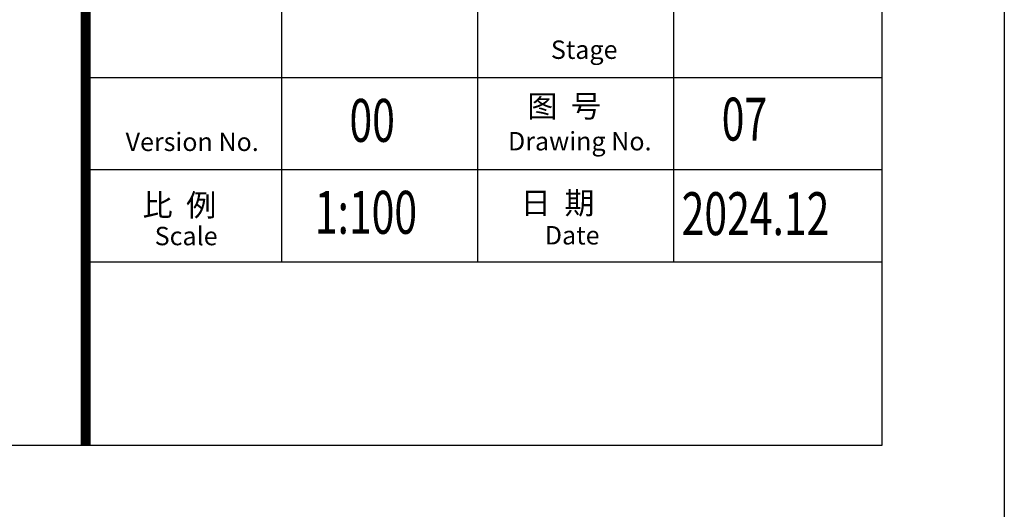
# Model space of a CAD drawing. Extents: x 149860 to 674214, y -550827 to 176030.
# Drawn here: x 245821 to 253860, y -201490 to -197497 of the extents above; entities that cross this region are included whole.
import ezdxf

# ---------------------------------------------------------------- set-up
doc = ezdxf.new("R2010")
doc.units = 0
doc.header["$LTSCALE"] = 1000
doc.header["$MEASUREMENT"] = 0
for name, color, linetype in [('PUB_TEXT', 7, 'Continuous'), ('PUB_TITLE', 4, 'Continuous'), ('图签文字', 3, 'Continuous')]:
    doc.layers.add(name, color=color, linetype=linetype)
doc.styles.add('FromPkpm', font='Pkpmeng', dxfattribs={"width": 0.7, "bigfont": 'Pkpmchn'})
doc.styles.add('HT', font='simhei.ttf')
doc.styles.add('HZTXT', font='ROMANT', dxfattribs={"width": 0.7, "bigfont": 'HZTXT'})

# ---------------------------------------------------------------- blocks, each defined once
blk = doc.blocks.new('WERER44')
at = {"layer": 'PUB_TITLE', "color": 0}
for p, q in [((247260.1, 100584.4), (247260.1, 60584.4)), ((242360.1, 73914.4), (242360.1, 62084.4)), ((243960.1, 64334.4), (243960.1, 62084.4)), ((245560.1, 64334.4), (245560.1, 62084.4)), ((240760.1, 62084.4), (247260.1, 62084.4))]:
    blk.add_line(p, q, dxfattribs=at)
blk.add_lwpolyline([(247260.1, 100584.4, 0, 0, 0), (240760.1, 100584.4, 80, 80, 0), (240760.1, 60584.4, 0, 0, 0), (247260.1, 60584.4, 0, 0, 0)], format="xyseb", dxfattribs=at)
for points in [[(247260.1, 63584.4), (240760.1, 63584.4)], [(247260.1, 62834.4), (240760.1, 62834.4)]]:
    blk.add_lwpolyline(points, dxfattribs=at)
at = {"layer": 'PUB_TITLE', "color": 0, "style": 'HT'}
for s, height, p in [('Stage', 150.18, (244558.4, 63738.5)), ('Stage', 150.18, (244558.4, 63738.5)), ('图  号', 180.21, (244366.4, 63263.1)), ('图  号', 180.21, (244366.4, 63263.1)), ('Version No.', 150.179, (241086.5, 62986.8)), ('Drawing No.', 150.179, (244208.1, 62991.9)), ('Drawing No.', 150.179, (244208.1, 62991.9)), ('比  例', 180.21, (241224.9, 62455.8)), ('日  期', 180.21, (244312.6, 62472.9)), ('日  期', 180.21, (244312.6, 62472.9)), ('Scale', 150.18, (241323.9, 62218.4)), ('Date', 150.18, (244508.5, 62224.6)), ('Date', 150.18, (244508.5, 62224.6))]:
    blk.add_text(s, height=height, dxfattribs=at).set_placement(p)
at = {"layer": '图签文字', "style": 'HZTXT', "width": 0.7}
for s, p in [('00', (242914.1, 63061.9)), ('1:100', (242631.1, 62311.9)), ('2024.12', (245626.1, 62300.9))]:
    blk.add_text(s, height=350, dxfattribs=at).set_placement(p)

msp = doc.modelspace()

# ---------------------------------------------------------------- linework, layer by layer
at = {"layer": 'PUB_TITLE', "lineweight": -3}
for points in [[(149859.5, -201970.5), (149859.5, -159970.5), (253859.5, -159970.5), (253859.5, -201970.5)], [(152359.5, -200970.5), (152359.5, -160970.5), (252859.5, -160970.5), (252859.5, -200970.5)]]:
    msp.add_lwpolyline(points, close=True, dxfattribs=at)

# ---------------------------------------------------------------- block references
msp.add_blockref('WERER44', (5599.5, -261554.9))

# ---------------------------------------------------------------- texts
at = {"layer": 'PUB_TEXT', "style": 'FromPkpm', "width": 0.7}
msp.add_text('07', height=350, dxfattribs=at).set_placement((251552.5, -198482.9))

doc.saveas('drawing.dxf')
